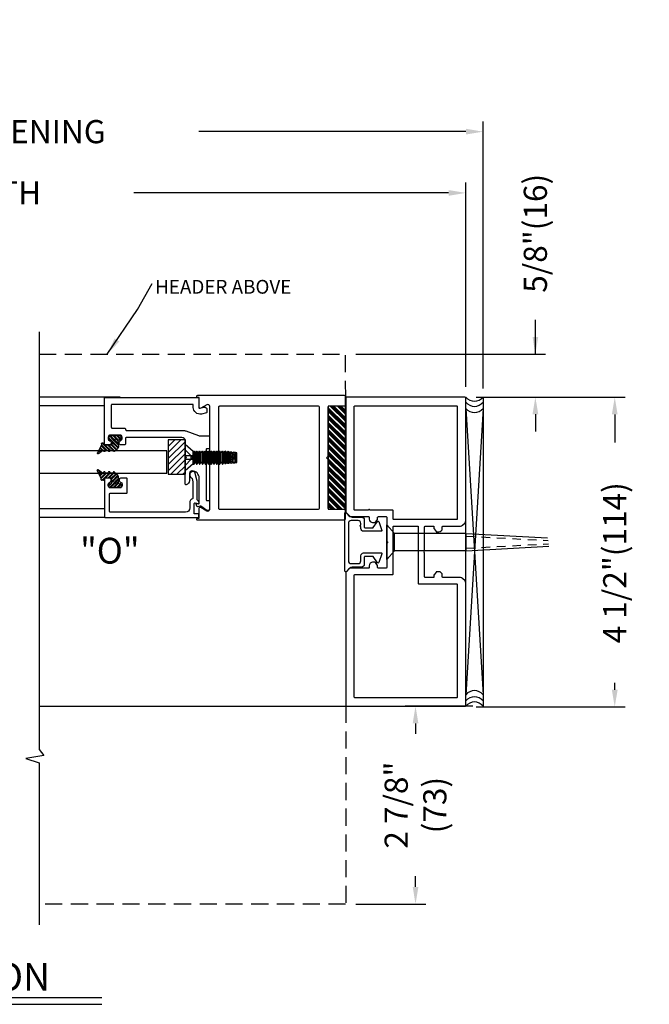
# Model space of a CAD drawing. Units: inches. Extents: x 11 to 182, y 72 to 105.
# Drawn here: x 77 to 86, y 72 to 87 of the extents above; entities that cross this region are included whole.
import ezdxf

# ---------------------------------------------------------------- set-up
doc = ezdxf.new("R2010")
doc.units = ezdxf.units.IN
doc.header["$MEASUREMENT"] = 0
doc.linetypes.add('HIDDEN', pattern=[0.375, 0.25, -0.125])
doc.linetypes.add('HIDDEN2', pattern=[0.1875, 0.125, -0.0625])
for name, color, linetype in [('1023A', 3, 'Continuous'), ('1024A', 30, 'Continuous'), ('1028A', 5, 'Continuous'), ('7WHT', 7, 'Continuous'), ('AM_HID', 7, 'HIDDEN'), ('AM_VIS', 7, 'Continuous'), ('DIM', 1, 'Continuous'), ('HIDDEN', 3, 'HIDDEN'), ('OBJECT', 7, 'Continuous'), ('TEXT', 1, 'Continuous'), ('WOODSCREW', 2, 'Continuous')]:
    doc.layers.add(name, color=color, linetype=linetype)
doc.styles.add('ROMAND', font='romand')
doc.styles.add('ROMANS', font='swisse.ttf')
doc.styles.add('ROMANT', font='SIMPLEX')
doc.dimstyles.new('STANDARD1', dxfattribs={"dimtxt": 0.2, "dimasz": 0.2, "dimexe": 0.06, "dimexo": 0.06, "dimgap": 0.045, "dimtad": 0, "dimdec": 3, "dimzin": 4, "dimdsep": 46, "dimtxsty": 'ROMAND', "dimcen": 0, "dimadec": 0, "dimazin": 0, "dimtfac": 1, "dimtdec": 3, "dimtofl": 0, "dimtmove": 0, "dimatfit": 3, "dimfxl": 0, "dimtolj": 1, "dimtzin": 4, "dimarcsym": 0})
doc.dimstyles.new('STANDARD4', dxfattribs={"dimtxt": 0.135, "dimasz": 0.1, "dimexe": 0.06, "dimexo": 0.06, "dimgap": 0.045, "dimtad": 0, "dimdec": 3, "dimzin": 4, "dimdsep": 46, "dimtxsty": 'ROMAND', "dimcen": 0, "dimadec": 0, "dimazin": 0, "dimtfac": 1, "dimtdec": 3, "dimtofl": 0, "dimtmove": 0, "dimatfit": 3, "dimfxl": 0, "dimtolj": 1, "dimtzin": 4, "dimarcsym": 0})

# ---------------------------------------------------------------- blocks, each defined once
blk = doc.blocks.new('*D33')
at = {"layer": 'DEFPOINTS', "color": 0}
for p in [(81.6, 81.662), (84.363, 81.662), (83.601, 81.038)]:
    blk.add_point(p, dxfattribs=at)
at = {"layer": 'DIM', "color": 0, "lineweight": -2}
for p, q in [((84.363, 81.662), (84.363, 82.163)), ((84.363, 81.912), (84.363, 82.162)), ((81.75, 81.662), (84.513, 81.662)), ((83.751, 81.038), (84.513, 81.038)), ((84.363, 80.788), (84.363, 80.538))]:
    blk.add_line(p, q, dxfattribs=at)
at = {"layer": 'DIM', "color": 0}
for points in [[(84.322, 81.912), (84.405, 81.912), (84.363, 81.662)], [(84.405, 80.788), (84.322, 80.788), (84.363, 81.038)]]:
    blk.add_solid(points, dxfattribs=at)
at = {"layer": 'DIM', "color": 0, "insert": (84.363, 83.423), "char_height": 0.3375, "attachment_point": 5, "rotation": 90, "style": 'ROMAND'}
blk.add_mtext('\\A1;5/8"(16)', dxfattribs=at)
blk = doc.blocks.new('*D34')
at = {"layer": 'DEFPOINTS', "color": 0}
for p in [(83.601, 76.535), (81.6, 73.653), (82.618, 73.653)]:
    blk.add_point(p, dxfattribs=at)
at = {"layer": 'DIM', "color": 0, "lineweight": -2}
for p, q in [((83.451, 76.535), (82.468, 76.535)), ((82.618, 76.285), (82.618, 76.13)), ((82.618, 73.903), (82.618, 74.058)), ((81.75, 73.653), (82.768, 73.653))]:
    blk.add_line(p, q, dxfattribs=at)
at = {"layer": 'DIM', "color": 0}
for points in [[(82.66, 76.285), (82.577, 76.285), (82.618, 76.535)], [(82.577, 73.903), (82.66, 73.903), (82.618, 73.653)]]:
    blk.add_solid(points, dxfattribs=at)
at = {"layer": 'DIM', "color": 0, "insert": (82.618, 75.094), "char_height": 0.3375, "attachment_point": 5, "rotation": 90, "style": 'ROMAND'}
blk.add_mtext('\\A1;2 7/8"\\P(73)', dxfattribs=at)
blk = doc.blocks.new('*D35')
at = {"layer": 'DEFPOINTS', "color": 0}
for p in [(64.546, 84.903), (64.546, 81.019), (83.601, 81.011)]:
    blk.add_point(p, dxfattribs=at)
at = {"layer": 'DIM', "color": 0, "lineweight": -2}
for p, q in [((64.546, 81.169), (64.546, 85.053)), ((83.601, 81.161), (83.601, 85.053)), ((64.796, 84.903), (68.409, 84.903)), ((83.351, 84.903), (79.464, 84.903))]:
    blk.add_line(p, q, dxfattribs=at)
at = {"layer": 'DIM', "color": 0}
for points in [[(64.796, 84.945), (64.796, 84.861), (64.546, 84.903)], [(83.351, 84.861), (83.351, 84.945), (83.601, 84.903)]]:
    blk.add_solid(points, dxfattribs=at)
at = {"layer": 'DIM', "color": 0, "insert": (73.936, 84.903), "char_height": 0.3375, "attachment_point": 5, "style": 'ROMAND'}
blk.add_mtext('\\A1;93 11/16" (2380) MAX ROUGH OPENING', dxfattribs=at)
blk = doc.blocks.new('*D36')
at = {"layer": 'DEFPOINTS', "color": 0}
for p in [(64.797, 84.011), (64.797, 81.035), (83.35, 81.035)]:
    blk.add_point(p, dxfattribs=at)
at = {"layer": 'DIM', "color": 0, "lineweight": -2}
for p, q in [((64.797, 81.185), (64.797, 84.161)), ((83.35, 81.185), (83.35, 84.161)), ((65.047, 84.011), (67.878, 84.011)), ((83.1, 84.011), (78.515, 84.011))]:
    blk.add_line(p, q, dxfattribs=at)
at = {"layer": 'DIM', "color": 0}
for points in [[(65.047, 84.052), (65.047, 83.969), (64.797, 84.011)], [(83.1, 83.969), (83.1, 84.052), (83.35, 84.011)]]:
    blk.add_solid(points, dxfattribs=at)
at = {"layer": 'DIM', "color": 0, "insert": (73.196, 84.011), "char_height": 0.3375, "attachment_point": 5, "style": 'ROMAND'}
blk.add_mtext('\\A1;93 3/16" (2367) MAX PACKAGE WIDTH', dxfattribs=at)
blk = doc.blocks.new('*D37')
at = {"layer": 'DEFPOINTS', "color": 0}
for p in [(83.35, 81.035), (83.35, 76.524), (85.519, 76.524)]:
    blk.add_point(p, dxfattribs=at)
at = {"layer": 'DIM', "color": 0, "lineweight": -2}
for p, q in [((83.5, 81.035), (85.669, 81.035)), ((85.519, 80.785), (85.519, 80.375)), ((85.519, 76.774), (85.519, 76.873)), ((83.5, 76.524), (85.669, 76.524))]:
    blk.add_line(p, q, dxfattribs=at)
at = {"layer": 'DIM', "color": 0}
for points in [[(85.561, 80.785), (85.477, 80.785), (85.519, 81.035)], [(85.477, 76.774), (85.561, 76.774), (85.519, 76.524)]]:
    blk.add_solid(points, dxfattribs=at)
at = {"layer": 'DIM', "color": 0, "insert": (85.519, 78.624), "char_height": 0.3375, "attachment_point": 5, "rotation": 90, "style": 'ROMAND'}
blk.add_mtext('\\A1;{4 1/2"(114)}', dxfattribs=at)
blk = doc.blocks.new('JAMB')
at = {"layer": 'OBJECT'}
for points in [[(-201.681, -47.883), (-201.477, -47.883, -0.414214), (-201.469, -47.891), (-201.469, -47.911, 0.414214), (-201.429, -47.951), (-201.402, -47.951, 0.244698), (-201.396, -47.947), (-201.373, -47.915, 0.153915), (-201.371, -47.91), (-201.371, -47.891, -0.414214), (-201.363, -47.883), (-201.272, -47.883, -0.414214), (-201.264, -47.891), (-201.264, -48.168, 0.198912), (-201.261, -48.173), (-201.258, -48.177, -0.414214), (-201.258, -48.188), (-201.261, -48.191, 0.198912), (-201.264, -48.197), (-201.264, -48.473, -0.414214), (-201.272, -48.481), (-201.363, -48.481, -0.414214), (-201.371, -48.473), (-201.371, -48.454, 0.153915), (-201.373, -48.45), (-201.396, -48.417, 0.244698), (-201.402, -48.414), (-201.429, -48.414, 0.414214), (-201.469, -48.454), (-201.469, -48.473, -0.414214), (-201.477, -48.481), (-201.681, -48.481, 0.198912), (-201.704, -48.491), (-201.733, -48.52, 0.198912), (-201.742, -48.542), (-201.742, -50.079, 0.414214), (-201.735, -50.087), (-200.354, -50.087, 0.414214), (-200.346, -50.079), (-200.346, -48.652, 0.198912), (-200.355, -48.63), (-200.385, -48.601, 0.198912), (-200.407, -48.591), (-200.612, -48.591, -0.414214), (-200.62, -48.583), (-200.62, -48.563, 0.414214), (-200.66, -48.523), (-200.686, -48.523, 0.244698), (-200.693, -48.527), (-200.716, -48.559, 0.153915), (-200.717, -48.564), (-200.717, -48.583, -0.414214), (-200.725, -48.591), (-200.817, -48.591, -0.414214), (-200.825, -48.583), (-200.825, -48.306, 0.198912), (-200.827, -48.301), (-200.83, -48.298, -0.414214), (-200.83, -48.286), (-200.827, -48.283, 0.198912), (-200.825, -48.277), (-200.825, -48.001, -0.414214), (-200.817, -47.993), (-200.725, -47.993, -0.414214), (-200.717, -48.001), (-200.717, -48.02, 0.153915), (-200.716, -48.024), (-200.693, -48.057, 0.244698), (-200.686, -48.06), (-200.66, -48.06, 0.414214), (-200.62, -48.021), (-200.62, -48.001, -0.414214), (-200.612, -47.993), (-200.407, -47.993, 0.198912), (-200.385, -47.983), (-200.355, -47.954, 0.198912), (-200.346, -47.932), (-200.346, -46.504, 0.414214), (-200.354, -46.496), (-201.735, -46.496, 0.414214), (-201.742, -46.504), (-201.742, -47.822, 0.198912), (-201.733, -47.844), (-201.704, -47.874, 0.198912)], [(-201.483, -47.809), (-201.635, -47.809, -0.414214), (-201.643, -47.801), (-201.643, -46.604, -0.414214), (-201.635, -46.596), (-200.454, -46.596, -0.414214), (-200.446, -46.604), (-200.446, -47.91, -0.414214), (-200.454, -47.918), (-201.182, -47.918, -0.414214), (-201.19, -47.91), (-201.19, -47.817, 0.414214), (-201.197, -47.809), (-201.455, -47.809, -0.267949), (-201.462, -47.805, 0.57735), (-201.476, -47.805, -0.267949)], [(-200.454, -48.665, -0.414214), (-200.446, -48.673), (-200.446, -49.98, -0.414214), (-200.454, -49.988), (-201.635, -49.988, -0.414214), (-201.643, -49.98), (-201.643, -48.564, -0.414214), (-201.635, -48.556), (-201.197, -48.556, 0.414214), (-201.19, -48.548), (-201.19, -48.001, -0.414214), (-201.182, -47.993), (-200.907, -47.993, -0.414214), (-200.899, -48.001), (-200.899, -48.657, 0.414214), (-200.891, -48.665)]]:
    blk.add_lwpolyline(points, format="xyb", close=True, dxfattribs=at)
blk = doc.blocks.new('5')
at = {"layer": '7WHT'}
for p, q in [((13.836, 6.865), (13.836, 6.888)), ((13.836, 6.884), (13.861, 6.858)), ((13.842, 6.894), (13.866, 6.894)), ((13.862, 6.894), (13.944, 6.811)), ((13.866, 6.894), (13.977, 6.952)), ((13.875, 6.898), (13.944, 6.828)), ((13.898, 6.91), (13.959, 6.849)), ((13.91, 6.916), (13.947, 6.879)), ((13.933, 6.929), (13.962, 6.899)), ((13.944, 6.935), (13.969, 6.91)), ((13.989, 6.937), (13.946, 6.878)), ((13.967, 6.947), (13.984, 6.93)), ((13.979, 6.953), (13.991, 6.941)), ((13.731, 6.62), (13.731, 6.77)), ((13.731, 6.759), (13.786, 6.704)), ((13.732, 6.775), (13.786, 6.722)), ((13.746, 6.785), (13.771, 6.785)), ((13.759, 6.785), (13.786, 6.757)), ((13.778, 6.783), (13.785, 6.776)), ((13.786, 6.77), (13.786, 6.761)), ((13.786, 6.757), (13.787, 6.756)), ((13.802, 6.741), (13.898, 6.645)), ((13.806, 6.741), (13.856, 6.741)), ((13.82, 6.741), (13.91, 6.651)), ((13.836, 6.866), (13.844, 6.859)), ((13.86, 6.859), (13.842, 6.859)), ((13.856, 6.741), (13.929, 6.667)), ((13.866, 6.854), (13.953, 6.767)), ((13.866, 6.751), (13.866, 6.853)), ((13.866, 6.836), (13.944, 6.758)), ((13.866, 6.801), (13.959, 6.708)), ((13.866, 6.783), (13.953, 6.697)), ((13.866, 6.748), (13.936, 6.677)), ((13.944, 6.826), (13.944, 6.802)), ((13.944, 6.756), (13.944, 6.732)), ((13.731, 6.723), (13.786, 6.668)), ((13.731, 6.706), (13.786, 6.651)), ((13.731, 6.67), (13.786, 6.616)), ((13.731, 6.653), (13.778, 6.606)), ((13.731, 6.617), (13.744, 6.605)), ((13.771, 6.605), (13.746, 6.605)), ((13.786, 6.722), (13.865, 6.642)), ((13.786, 6.704), (13.846, 6.644)), ((13.786, 6.668), (13.806, 6.649)), ((13.786, 6.651), (13.793, 6.644)), ((13.786, 6.629), (13.786, 6.62)), ((13.868, 6.642), (13.808, 6.648))]:
    blk.add_line(p, q, dxfattribs=at)
for centre, radius, start, end in [((13.842, 6.888), 0.006, 90, 180), ((13.981, 6.943), 0.01, 323.7985, 117.7334), ((13.746, 6.77), 0.015, 90, 180), ((13.771, 6.77), 0.015, 0, 90), ((13.806, 6.761), 0.02, 180, 270), ((13.842, 6.865), 0.006, 180, 270), ((13.856, 6.751), 0.01, 270, 360), ((13.86, 6.853), 0.006, 0, 90), ((13.954, 6.872), 0.01, 143.7985, 246.4218), ((13.954, 6.826), 0.01, 113.5782, 180), ((13.954, 6.802), 0.01, 180, 246.4218), ((13.954, 6.756), 0.01, 113.5782, 180), ((13.944, 6.849), 0.015, 293.5782, 66.4218), ((13.944, 6.779), 0.015, 293.5782, 66.4218), ((13.746, 6.62), 0.015, 180, 270), ((13.771, 6.62), 0.015, 270, 0), ((13.806, 6.629), 0.02, 83.8571, 180), ((13.875, 6.712), 0.07, 263.8571, 340.5231), ((13.951, 6.685), 0.01, 105.3898, 160.5231), ((13.954, 6.732), 0.01, 180, 246.4218), ((13.944, 6.709), 0.015, 285.3898, 66.4218)]:
    blk.add_arc(centre, radius, start, end, dxfattribs=at)
at = {"layer": 'DEFPOINTS'}
blk.add_circle((13.786, 6.695), 0.00411, dxfattribs=at)
at = {"layer": 'DEFPOINTS', "style": 'ROMANS'}
blk.add_text('P1107a', height=0.01, rotation=315, dxfattribs=at).set_placement((13.798, 6.72))
blk = doc.blocks.new('gutter anchor')
at = {"layer": 'AM_HID'}
for p, q in [((-42.709, 98.426), (-42.62, 98.337)), ((-42.105, 98.378), (-42.111, 98.388)), ((-42.111, 98.388), (-42.105, 98.38)), ((-42.111, 98.322), (-42.111, 98.388)), ((-42.099, 98.38), (-42.105, 98.38)), ((-42.099, 98.38), (-42.091, 98.395)), ((-42.088, 98.392), (-42.099, 98.377)), ((-42.073, 98.386), (-42.088, 98.392)), ((-42.085, 98.336), (-42.085, 98.4)), ((-42.073, 98.398), (-42.077, 98.399)), ((-42.073, 98.398), (-42.068, 98.389)), ((-42.063, 98.368), (-42.073, 98.386)), ((-42.058, 98.38), (-42.06, 98.381)), ((-42.058, 98.38), (-42.049, 98.394)), ((-42.028, 98.389), (-42.049, 98.394)), ((-42.028, 98.389), (-42.021, 98.377)), ((-42.016, 98.376), (-42.01, 98.384)), ((-41.983, 98.374), (-42.01, 98.384)), ((-42.62, 98.337), (-42.709, 98.337)), ((-42.709, 98.288), (-42.62, 98.288)), ((-42.62, 98.288), (-42.709, 98.199)), ((-42.596, 98.337), (-42.62, 98.337)), ((-42.62, 98.288), (-42.62, 98.337)), ((-42.62, 98.337), (-42.596, 98.313)), ((-42.596, 98.313), (-42.62, 98.288)), ((-42.62, 98.288), (-42.596, 98.288)), ((-42.596, 98.313), (-42.596, 98.337)), ((-42.596, 98.288), (-42.596, 98.313)), ((-42.085, 98.336), (-42.111, 98.322)), ((-42.111, 98.322), (-42.111, 98.256)), ((-42.111, 98.322), (-42.074, 98.313)), ((-42.111, 98.256), (-42.105, 98.271)), ((-42.105, 98.263), (-42.111, 98.256)), ((-42.099, 98.377), (-42.105, 98.378)), ((-42.105, 98.287), (-42.105, 98.297)), ((-42.105, 98.271), (-42.099, 98.276)), ((-42.105, 98.263), (-42.099, 98.261)), ((-42.099, 98.281), (-42.099, 98.299)), ((-42.099, 98.276), (-42.088, 98.27)), ((-42.088, 98.241), (-42.099, 98.261)), ((-42.088, 98.27), (-42.088, 98.305)), ((-42.088, 98.27), (-42.085, 98.273)), ((-42.088, 98.241), (-42.073, 98.238)), ((-42.085, 98.336), (-42.085, 98.273)), ((-42.048, 98.326), (-42.085, 98.336)), ((-42.085, 98.273), (-42.073, 98.268)), ((-42.073, 98.313), (-42.073, 98.272)), ((-42.073, 98.268), (-42.063, 98.28)), ((-42.063, 98.251), (-42.073, 98.238)), ((-42.058, 98.367), (-42.063, 98.368)), ((-42.063, 98.28), (-42.063, 98.319)), ((-42.063, 98.28), (-42.058, 98.278)), ((-42.063, 98.251), (-42.058, 98.25)), ((-42.049, 98.377), (-42.058, 98.367)), ((-42.058, 98.28), (-42.058, 98.321)), ((-42.058, 98.278), (-42.049, 98.26)), ((-42.049, 98.235), (-42.058, 98.25)), ((-42.028, 98.366), (-42.049, 98.377)), ((-42.049, 98.284), (-42.049, 98.326)), ((-42.049, 98.26), (-42.028, 98.254)), ((-42.049, 98.235), (-42.028, 98.234)), ((-42.021, 98.352), (-42.028, 98.366)), ((-42.028, 98.337), (-42.028, 98.295)), ((-42.028, 98.254), (-42.021, 98.262)), ((-42.021, 98.245), (-42.028, 98.234)), ((-42.016, 98.376), (-42.021, 98.377)), ((-42.016, 98.35), (-42.021, 98.352)), ((-42.021, 98.299), (-42.021, 98.34)), ((-42.021, 98.299), (-41.984, 98.289)), ((-42.021, 98.262), (-42.016, 98.26)), ((-42.021, 98.245), (-42.016, 98.245)), ((-42.01, 98.356), (-42.016, 98.35)), ((-42.016, 98.301), (-42.016, 98.343)), ((-42.016, 98.26), (-42.01, 98.25)), ((-42.01, 98.235), (-42.016, 98.245)), ((-42.01, 98.304), (-42.01, 98.346)), ((-42.01, 98.25), (-41.983, 98.245)), ((-42.01, 98.235), (-42.001, 98.236)), ((-41.959, 98.303), (-41.995, 98.313)), ((-41.983, 98.339), (-41.984, 98.338)), ((-41.984, 98.289), (-41.984, 98.338)), ((-41.984, 98.289), (-41.959, 98.303)), ((-41.984, 98.289), (-41.984, 98.239)), ((-41.98, 98.367), (-41.983, 98.374)), ((-41.983, 98.339), (-41.983, 98.319)), ((-41.983, 98.339), (-41.98, 98.337)), ((-41.98, 98.25), (-41.983, 98.245)), ((-41.974, 98.365), (-41.98, 98.367)), ((-41.974, 98.344), (-41.98, 98.337)), ((-41.98, 98.321), (-41.98, 98.337)), ((-41.98, 98.25), (-41.974, 98.249)), ((-41.972, 98.369), (-41.974, 98.365)), ((-41.974, 98.344), (-41.972, 98.352)), ((-41.974, 98.323), (-41.974, 98.344)), ((-41.972, 98.244), (-41.974, 98.249)), ((-41.973, 98.242), (-41.972, 98.24)), ((-41.959, 98.363), (-41.972, 98.369)), ((-41.972, 98.325), (-41.972, 98.346)), ((-41.972, 98.244), (-41.959, 98.244))]:
    blk.add_line(p, q, dxfattribs=at)
at = {"layer": 'AM_HID', "flags": 128}
for points in [[(-41.984, 98.338), (-41.997, 98.348), (-42.01, 98.356)], [(-41.959, 98.363), (-41.965, 98.357), (-41.972, 98.352)], [(-41.972, 98.24), (-41.965, 98.241), (-41.959, 98.244)]]:
    blk.add_lwpolyline(points, dxfattribs=at)
at = {"layer": 'AM_VIS'}
for p, q in [((-42.709, 98.12), (-42.709, 98.505)), ((-42.593, 98.404), (-42.709, 98.505)), ((-42.593, 98.218), (-42.593, 98.407)), ((-42.593, 98.407), (-42.578, 98.407)), ((-42.563, 98.381), (-42.578, 98.407)), ((-42.563, 98.245), (-42.563, 98.381)), ((-42.563, 98.381), (-42.558, 98.381)), ((-42.558, 98.381), (-42.542, 98.407)), ((-42.558, 98.245), (-42.558, 98.381)), ((-42.542, 98.407), (-42.537, 98.407)), ((-42.521, 98.381), (-42.537, 98.407)), ((-42.521, 98.245), (-42.521, 98.381)), ((-42.521, 98.381), (-42.516, 98.381)), ((-42.516, 98.381), (-42.501, 98.407)), ((-42.516, 98.245), (-42.516, 98.381)), ((-42.501, 98.407), (-42.495, 98.407)), ((-42.48, 98.381), (-42.495, 98.407)), ((-42.48, 98.245), (-42.48, 98.381)), ((-42.48, 98.381), (-42.474, 98.381)), ((-42.474, 98.381), (-42.459, 98.407)), ((-42.474, 98.245), (-42.474, 98.381)), ((-42.459, 98.407), (-42.453, 98.407)), ((-42.438, 98.381), (-42.453, 98.407)), ((-42.438, 98.245), (-42.438, 98.381)), ((-42.438, 98.381), (-42.433, 98.381)), ((-42.433, 98.381), (-42.417, 98.407)), ((-42.433, 98.245), (-42.433, 98.381)), ((-42.417, 98.407), (-42.412, 98.407)), ((-42.396, 98.381), (-42.412, 98.407)), ((-42.396, 98.245), (-42.396, 98.381)), ((-42.396, 98.381), (-42.391, 98.381)), ((-42.391, 98.381), (-42.376, 98.407)), ((-42.391, 98.245), (-42.391, 98.381)), ((-42.376, 98.407), (-42.37, 98.407)), ((-42.355, 98.381), (-42.37, 98.407)), ((-42.355, 98.245), (-42.355, 98.381)), ((-42.355, 98.381), (-42.349, 98.381)), ((-42.349, 98.381), (-42.334, 98.407)), ((-42.349, 98.245), (-42.349, 98.381)), ((-42.334, 98.407), (-42.328, 98.407)), ((-42.313, 98.381), (-42.328, 98.407)), ((-42.313, 98.245), (-42.313, 98.381)), ((-42.313, 98.381), (-42.308, 98.381)), ((-42.308, 98.381), (-42.292, 98.407)), ((-42.308, 98.245), (-42.308, 98.381)), ((-42.292, 98.407), (-42.287, 98.407)), ((-42.271, 98.381), (-42.287, 98.407)), ((-42.271, 98.245), (-42.271, 98.381)), ((-42.271, 98.381), (-42.266, 98.381)), ((-42.266, 98.381), (-42.251, 98.407)), ((-42.266, 98.245), (-42.266, 98.381)), ((-42.251, 98.407), (-42.245, 98.407)), ((-42.23, 98.381), (-42.245, 98.407)), ((-42.23, 98.245), (-42.23, 98.381)), ((-42.23, 98.381), (-42.224, 98.381)), ((-42.224, 98.381), (-42.209, 98.407)), ((-42.224, 98.245), (-42.224, 98.381)), ((-42.209, 98.407), (-42.203, 98.407)), ((-42.188, 98.381), (-42.203, 98.407)), ((-42.188, 98.245), (-42.188, 98.381)), ((-42.188, 98.381), (-42.183, 98.381)), ((-42.183, 98.381), (-42.167, 98.407)), ((-42.183, 98.245), (-42.183, 98.381)), ((-42.167, 98.407), (-42.162, 98.407)), ((-42.146, 98.381), (-42.162, 98.407)), ((-42.146, 98.245), (-42.146, 98.381)), ((-42.146, 98.381), (-42.141, 98.381)), ((-42.141, 98.381), (-42.127, 98.405)), ((-42.141, 98.245), (-42.141, 98.381)), ((-42.127, 98.22), (-42.127, 98.405)), ((-42.118, 98.404), (-42.127, 98.405)), ((-42.118, 98.404), (-42.118, 98.221)), ((-42.105, 98.381), (-42.118, 98.404)), ((-42.105, 98.297), (-42.105, 98.381)), ((-42.105, 98.381), (-42.099, 98.381)), ((-42.099, 98.381), (-42.091, 98.395)), ((-42.099, 98.299), (-42.099, 98.381)), ((-42.091, 98.395), (-42.088, 98.4)), ((-42.088, 98.305), (-42.088, 98.4)), ((-42.085, 98.4), (-42.088, 98.4)), ((-42.077, 98.399), (-42.085, 98.4)), ((-42.073, 98.398), (-42.077, 98.399)), ((-42.073, 98.398), (-42.073, 98.313)), ((-42.068, 98.389), (-42.073, 98.398)), ((-42.068, 98.389), (-42.063, 98.38)), ((-42.06, 98.381), (-42.063, 98.38)), ((-42.063, 98.319), (-42.063, 98.38)), ((-42.06, 98.381), (-42.058, 98.381)), ((-42.058, 98.381), (-42.049, 98.395)), ((-42.058, 98.321), (-42.058, 98.381)), ((-42.049, 98.326), (-42.049, 98.395)), ((-42.028, 98.392), (-42.049, 98.395)), ((-42.028, 98.392), (-42.028, 98.337)), ((-42.021, 98.381), (-42.028, 98.392)), ((-42.021, 98.34), (-42.021, 98.381)), ((-42.021, 98.381), (-42.016, 98.381)), ((-42.016, 98.381), (-42.01, 98.39)), ((-42.016, 98.343), (-42.016, 98.381)), ((-42.01, 98.346), (-42.01, 98.39)), ((-41.983, 98.387), (-42.01, 98.39)), ((-41.983, 98.387), (-41.983, 98.359)), ((-41.98, 98.381), (-41.983, 98.387)), ((-41.98, 98.355), (-41.98, 98.381)), ((-41.98, 98.381), (-41.974, 98.381)), ((-41.974, 98.381), (-41.972, 98.385)), ((-41.974, 98.349), (-41.974, 98.381)), ((-41.972, 98.346), (-41.972, 98.385)), ((-41.959, 98.384), (-41.972, 98.385)), ((-41.959, 98.332), (-41.959, 98.384)), ((-42.563, 98.245), (-42.578, 98.218)), ((-42.563, 98.245), (-42.558, 98.245)), ((-42.558, 98.245), (-42.542, 98.218)), ((-42.521, 98.245), (-42.537, 98.218)), ((-42.521, 98.245), (-42.516, 98.245)), ((-42.516, 98.245), (-42.501, 98.218)), ((-42.48, 98.245), (-42.495, 98.218)), ((-42.48, 98.245), (-42.474, 98.245)), ((-42.474, 98.245), (-42.459, 98.218)), ((-42.438, 98.245), (-42.453, 98.218)), ((-42.438, 98.245), (-42.433, 98.245)), ((-42.433, 98.245), (-42.417, 98.218)), ((-42.396, 98.245), (-42.412, 98.218)), ((-42.396, 98.245), (-42.391, 98.245)), ((-42.391, 98.245), (-42.376, 98.218)), ((-42.355, 98.245), (-42.37, 98.218)), ((-42.355, 98.245), (-42.349, 98.245)), ((-42.349, 98.245), (-42.334, 98.218)), ((-42.313, 98.245), (-42.328, 98.218)), ((-42.313, 98.245), (-42.308, 98.245)), ((-42.308, 98.245), (-42.292, 98.218)), ((-42.271, 98.245), (-42.287, 98.218)), ((-42.271, 98.245), (-42.266, 98.245)), ((-42.266, 98.245), (-42.251, 98.218)), ((-42.23, 98.245), (-42.245, 98.218)), ((-42.23, 98.245), (-42.224, 98.245)), ((-42.224, 98.245), (-42.209, 98.218)), ((-42.188, 98.245), (-42.203, 98.218)), ((-42.188, 98.245), (-42.183, 98.245)), ((-42.183, 98.245), (-42.167, 98.218)), ((-42.146, 98.245), (-42.162, 98.218)), ((-42.146, 98.245), (-42.141, 98.245)), ((-42.141, 98.245), (-42.127, 98.22)), ((-42.105, 98.245), (-42.118, 98.221)), ((-42.105, 98.297), (-42.111, 98.294)), ((-42.111, 98.294), (-42.105, 98.287)), ((-42.105, 98.297), (-42.099, 98.299)), ((-42.099, 98.281), (-42.105, 98.287)), ((-42.105, 98.245), (-42.105, 98.287)), ((-42.105, 98.245), (-42.099, 98.245)), ((-42.088, 98.305), (-42.099, 98.299)), ((-42.099, 98.245), (-42.099, 98.281)), ((-42.099, 98.281), (-42.088, 98.268)), ((-42.099, 98.245), (-42.088, 98.225)), ((-42.073, 98.313), (-42.088, 98.305)), ((-42.088, 98.225), (-42.088, 98.268)), ((-42.088, 98.268), (-42.085, 98.265)), ((-42.085, 98.265), (-42.073, 98.272)), ((-42.048, 98.285), (-42.074, 98.313)), ((-42.063, 98.319), (-42.073, 98.313)), ((-42.073, 98.272), (-42.063, 98.277)), ((-42.073, 98.272), (-42.073, 98.227)), ((-42.063, 98.245), (-42.073, 98.227)), ((-42.063, 98.319), (-42.058, 98.321)), ((-42.058, 98.28), (-42.063, 98.277)), ((-42.063, 98.245), (-42.063, 98.277)), ((-42.063, 98.245), (-42.058, 98.245)), ((-42.049, 98.326), (-42.058, 98.321)), ((-42.058, 98.28), (-42.049, 98.284)), ((-42.058, 98.245), (-42.058, 98.28)), ((-42.058, 98.245), (-42.049, 98.23)), ((-42.028, 98.337), (-42.049, 98.326)), ((-42.049, 98.284), (-42.028, 98.295)), ((-42.049, 98.23), (-42.049, 98.284)), ((-42.048, 98.326), (-42.021, 98.299)), ((-42.021, 98.34), (-42.028, 98.337)), ((-42.028, 98.295), (-42.021, 98.299)), ((-42.028, 98.295), (-42.028, 98.233)), ((-42.021, 98.245), (-42.028, 98.233)), ((-42.021, 98.34), (-42.016, 98.343)), ((-42.021, 98.34), (-41.995, 98.313)), ((-42.016, 98.301), (-42.021, 98.299)), ((-42.021, 98.245), (-42.021, 98.299)), ((-42.021, 98.245), (-42.016, 98.245)), ((-42.01, 98.346), (-42.016, 98.343)), ((-42.016, 98.301), (-42.01, 98.304)), ((-42.016, 98.245), (-42.016, 98.301)), ((-42.016, 98.245), (-42.01, 98.235)), ((-41.984, 98.36), (-42.01, 98.346)), ((-42.01, 98.304), (-41.983, 98.319)), ((-42.01, 98.235), (-42.01, 98.304)), ((-42.001, 98.236), (-42.01, 98.235)), ((-42.001, 98.236), (-41.984, 98.239)), ((-41.983, 98.359), (-41.984, 98.36)), ((-41.984, 98.239), (-41.983, 98.239)), ((-41.983, 98.359), (-41.98, 98.355)), ((-41.98, 98.321), (-41.983, 98.319)), ((-41.983, 98.319), (-41.983, 98.239)), ((-41.983, 98.239), (-41.98, 98.245)), ((-41.974, 98.349), (-41.98, 98.355)), ((-41.98, 98.321), (-41.974, 98.323)), ((-41.98, 98.245), (-41.98, 98.321)), ((-41.98, 98.245), (-41.974, 98.245)), ((-41.974, 98.349), (-41.972, 98.346)), ((-41.972, 98.325), (-41.974, 98.323)), ((-41.974, 98.245), (-41.974, 98.323)), ((-41.974, 98.245), (-41.973, 98.242)), ((-41.973, 98.242), (-41.972, 98.24)), ((-41.959, 98.332), (-41.972, 98.346)), ((-41.972, 98.325), (-41.959, 98.332)), ((-41.972, 98.24), (-41.972, 98.325)), ((-41.959, 98.241), (-41.972, 98.24)), ((-41.959, 98.241), (-41.959, 98.332)), ((-42.593, 98.221), (-42.709, 98.12)), ((-42.593, 98.218), (-42.578, 98.218)), ((-42.542, 98.218), (-42.537, 98.218)), ((-42.501, 98.218), (-42.495, 98.218)), ((-42.459, 98.218), (-42.453, 98.218)), ((-42.417, 98.218), (-42.412, 98.218)), ((-42.376, 98.218), (-42.37, 98.218)), ((-42.334, 98.218), (-42.328, 98.218)), ((-42.292, 98.218), (-42.287, 98.218)), ((-42.251, 98.218), (-42.245, 98.218)), ((-42.209, 98.218), (-42.203, 98.218)), ((-42.167, 98.218), (-42.162, 98.218)), ((-42.118, 98.221), (-42.127, 98.22)), ((-42.073, 98.227), (-42.088, 98.225)), ((-42.028, 98.233), (-42.049, 98.23))]:
    blk.add_line(p, q, dxfattribs=at)
at = {"layer": 'AM_VIS', "flags": 128}
for points in [[(-42.578, 98.246), (-42.578, 98.294), (-42.578, 98.349), (-42.578, 98.391), (-42.578, 98.403), (-42.578, 98.407)], [(-42.542, 98.407), (-42.542, 98.403), (-42.542, 98.391), (-42.542, 98.349), (-42.542, 98.294), (-42.542, 98.246)], [(-42.537, 98.246), (-42.537, 98.294), (-42.537, 98.349), (-42.537, 98.391), (-42.537, 98.403), (-42.537, 98.407)], [(-42.501, 98.407), (-42.501, 98.403), (-42.501, 98.391), (-42.501, 98.349), (-42.501, 98.294), (-42.501, 98.246)], [(-42.495, 98.246), (-42.495, 98.294), (-42.495, 98.349), (-42.495, 98.391), (-42.495, 98.403), (-42.495, 98.407)], [(-42.459, 98.407), (-42.459, 98.403), (-42.459, 98.391), (-42.459, 98.349), (-42.459, 98.294), (-42.459, 98.246)], [(-42.453, 98.246), (-42.453, 98.294), (-42.453, 98.349), (-42.453, 98.391), (-42.453, 98.403), (-42.453, 98.407)], [(-42.417, 98.407), (-42.417, 98.403), (-42.417, 98.391), (-42.417, 98.349), (-42.417, 98.294), (-42.417, 98.246)], [(-42.412, 98.246), (-42.412, 98.294), (-42.412, 98.349), (-42.412, 98.391), (-42.412, 98.403), (-42.412, 98.407)], [(-42.376, 98.407), (-42.376, 98.403), (-42.376, 98.391), (-42.376, 98.349), (-42.376, 98.294), (-42.376, 98.246)], [(-42.37, 98.246), (-42.37, 98.294), (-42.37, 98.349), (-42.37, 98.391), (-42.37, 98.403), (-42.37, 98.407)], [(-42.334, 98.407), (-42.334, 98.403), (-42.334, 98.391), (-42.334, 98.349), (-42.334, 98.294), (-42.334, 98.246)], [(-42.328, 98.246), (-42.328, 98.294), (-42.328, 98.349), (-42.328, 98.391), (-42.328, 98.403), (-42.328, 98.407)], [(-42.292, 98.407), (-42.292, 98.403), (-42.292, 98.391), (-42.292, 98.349), (-42.292, 98.294), (-42.292, 98.246)], [(-42.287, 98.246), (-42.287, 98.294), (-42.287, 98.349), (-42.287, 98.391), (-42.287, 98.403), (-42.287, 98.407)], [(-42.251, 98.407), (-42.251, 98.403), (-42.251, 98.391), (-42.251, 98.349), (-42.251, 98.294), (-42.251, 98.246)], [(-42.245, 98.246), (-42.245, 98.294), (-42.245, 98.349), (-42.245, 98.391), (-42.245, 98.403), (-42.245, 98.407)], [(-42.209, 98.407), (-42.209, 98.403), (-42.209, 98.391), (-42.209, 98.349), (-42.209, 98.294), (-42.209, 98.246)], [(-42.203, 98.246), (-42.203, 98.294), (-42.203, 98.349), (-42.203, 98.391), (-42.203, 98.403), (-42.203, 98.407)], [(-42.167, 98.407), (-42.167, 98.403), (-42.167, 98.391), (-42.167, 98.349), (-42.167, 98.294), (-42.167, 98.246)], [(-42.162, 98.246), (-42.162, 98.294), (-42.162, 98.349), (-42.162, 98.391), (-42.162, 98.403), (-42.162, 98.407)], [(-42.578, 98.218), (-42.578, 98.225), (-42.578, 98.246)], [(-42.542, 98.246), (-42.542, 98.225), (-42.542, 98.218)], [(-42.537, 98.218), (-42.537, 98.225), (-42.537, 98.246)], [(-42.501, 98.246), (-42.501, 98.225), (-42.501, 98.218)], [(-42.495, 98.218), (-42.495, 98.225), (-42.495, 98.246)], [(-42.459, 98.246), (-42.459, 98.225), (-42.459, 98.218)], [(-42.453, 98.218), (-42.453, 98.225), (-42.453, 98.246)], [(-42.417, 98.246), (-42.417, 98.225), (-42.417, 98.218)], [(-42.412, 98.218), (-42.412, 98.225), (-42.412, 98.246)], [(-42.376, 98.246), (-42.376, 98.225), (-42.376, 98.218)], [(-42.37, 98.218), (-42.37, 98.225), (-42.37, 98.246)], [(-42.334, 98.246), (-42.334, 98.225), (-42.334, 98.218)], [(-42.328, 98.218), (-42.328, 98.225), (-42.328, 98.246)], [(-42.292, 98.246), (-42.292, 98.225), (-42.292, 98.218)], [(-42.287, 98.218), (-42.287, 98.225), (-42.287, 98.246)], [(-42.251, 98.246), (-42.251, 98.225), (-42.251, 98.218)], [(-42.245, 98.218), (-42.245, 98.225), (-42.245, 98.246)], [(-42.209, 98.246), (-42.209, 98.225), (-42.209, 98.218)], [(-42.203, 98.218), (-42.203, 98.225), (-42.203, 98.246)], [(-42.167, 98.246), (-42.167, 98.225), (-42.167, 98.218)], [(-42.162, 98.218), (-42.162, 98.225), (-42.162, 98.246)]]:
    blk.add_lwpolyline(points, dxfattribs=at)

msp = doc.modelspace()

# ---------------------------------------------------------------- hatches: boundary and pattern name
at = {"layer": '7WHT'}
h = msp.add_hatch(dxfattribs=at)
h.set_pattern_fill('ANSI31', color=256, scale=0.5, angle=90, style=0)
h.set_pattern_definition([(225, (84.96817, 92.280074), (-0.04419417, 0.04419417), [])])
h.paths.add_polyline_path([(79.0168, 80.4152), (79.0168, 79.9148), (79.2669, 79.9148), (79.2669, 80.4152)])
at = {"layer": 'OBJECT'}
h = msp.add_hatch(dxfattribs=at)
h.set_pattern_fill('ANSI34', color=256, scale=0.1, style=0)
h.set_pattern_definition([(135, (27.990975, 0.06291), (0.05303301, 0.05303301), []), (135, (27.9733, 0.06291), (0.05303301, 0.05303301), []), (135, (27.95562, 0.06291), (0.05303301, 0.05303301), []), (135, (27.93794, 0.06291), (0.05303301, 0.05303301), [])])
h.paths.add_polyline_path([(81.5966, 80.9061), (81.3464, 80.9061), (81.3464, 79.4056), (81.5966, 79.4056)])

# ---------------------------------------------------------------- linework, layer by layer
msp.add_lwpolyline([(77.1374, 79.9293), (78.9972, 79.9293), (78.9972, 80.2547), (77.1374, 80.2547)])
at = {"layer": '1023A'}
msp.add_lwpolyline([(79.6207, 79.4111, -0.5773489), (79.5787, 79.3869), (79.4929, 79.4469, 0.2240211), (79.4803, 79.4491), (79.4427, 79.4387, -0.3394543), (79.433, 79.4461), (79.4249, 79.4765, -0.548619), (79.434, 79.4865), (79.4582, 79.4822, 0.4663079), (79.4676, 79.4901), (79.4676, 79.8611, 0.4142136), (79.3676, 79.9611), (79.3626, 79.9611, 0.4142136), (79.3276, 79.9261), (79.3276, 79.8204, -0.3586058), (79.2775, 79.7596, -0.4720974), (79.2656, 79.7694), (79.2656, 80.1319, -0.1989124), (79.2685, 80.1389), (79.2856, 80.156), (79.2685, 80.1731, -0.1989124), (79.2656, 80.1802), (79.2656, 80.3979, 0.4142136), (79.2156, 80.4479), (78.4065, 80.4479, 0.4142136), (78.3965, 80.4379), (78.3965, 80.3553, -0.4142136), (78.3815, 80.3403), (78.3318, 80.3403, -0.8633412), (78.3228, 80.401, 0.3308229), (78.3449, 80.4307), (78.3449, 80.4533, 0.4142136), (78.3139, 80.4843), (78.2441, 80.4843), (78.1743, 80.4843, 0.4142136), (78.1433, 80.4533), (78.1433, 80.4307, 0.3308229), (78.1653, 80.401, -0.8633412), (78.1564, 80.3403), (78.0984, 80.3403, -0.4142136), (78.0884, 80.3503), (78.0884, 81.021, -0.4142136), (78.0984, 81.031), (79.4537, 81.031, -0.4142136), (79.4637, 81.021), (79.4637, 80.8895, 0.4479872), (79.4826, 80.8726, 0.1027796), (79.4865, 80.8739), (79.4961, 80.8795, -0.0813667), (79.4991, 80.8806), (79.5386, 80.8886, -0.4737292), (79.5805, 80.8543), (79.5805, 80.8183, -0.3394543), (79.5731, 80.8087), (79.4997, 80.789, -0.4663077), (79.3823, 80.8875), (79.3823, 80.921, 0.4142136), (79.3723, 80.931), (78.1984, 80.931, 0.4142136), (78.1884, 80.921), (78.1884, 80.5991, 0.4142136), (78.2034, 80.5841), (78.3815, 80.5841, -0.4142136), (78.3965, 80.5691), (78.3965, 80.5634, 0.4142136), (78.4115, 80.5484), (79.2539, 80.5484, -0.1155553), (79.2761, 80.5432), (79.4569, 80.4781, 0.1155553), (79.4791, 80.4729), (79.6207, 80.4729), (79.6207, 80.3684), (79.6207, 80.3275), (79.6207, 80.2954, -0.4142136), (79.6107, 80.2854), (79.5807, 80.2854, 0.4142136), (79.5707, 80.2754), (79.5707, 79.8313), (79.5707, 79.7313), (79.5707, 79.6313), (79.5707, 79.5413, 0.4142136), (79.5807, 79.5313), (79.6107, 79.5313, -0.4142136), (79.6207, 79.5213), (79.6207, 79.4111)], format="xyb", dxfattribs=at)
at = {"layer": '1024A'}
msp.add_lwpolyline([(79.4635, 79.2942), (79.4635, 79.3242, 0.4142136), (79.4535, 79.3342), (79.4077, 79.3342, -0.4142136), (79.3927, 79.3492), (79.3927, 79.4815, -0.4663076), (79.4103, 79.4963), (79.4582, 79.4878, 0.5323191), (79.4674, 79.4974, 0.1840074), (79.4428, 79.5352, -0.2392195), (79.4387, 79.5433), (79.4387, 79.8103, 0.0655436), (79.4384, 79.8129), (79.4034, 79.9437, 0.2433537), (79.3972, 79.9505, 0.9556145), (79.3584, 79.8585, -0.2194461), (79.3637, 79.8521), (79.3764, 79.8047, -0.0655427), (79.3767, 79.8022), (79.3767, 79.5665, -0.3097085), (79.3704, 79.5572, 0.3127486), (79.3307, 79.4987), (79.3307, 79.4222, -0.4142133), (79.2677, 79.3592), (79.0727, 79.3592), (78.2086, 79.3592), (78.1742, 79.3592, -0.4142136), (78.1642, 79.3692), (78.1642, 79.6292, -0.4142136), (78.1742, 79.6392), (78.41, 79.6392, 0.4142136), (78.42, 79.6492), (78.42, 79.8431, 0.4142136), (78.405, 79.8581), (78.3327, 79.8581, 0.8633412), (78.3237, 79.7974, -0.3308229), (78.3458, 79.7677), (78.3458, 79.745, -0.4142136), (78.3148, 79.714), (78.245, 79.714), (78.1752, 79.714, -0.4142136), (78.1442, 79.745), (78.1442, 79.7677, -0.3308229), (78.1662, 79.7974, 0.8633412), (78.1573, 79.8581), (78.099, 79.8581, 0.4142136), (78.089, 79.8481), (78.089, 79.2942, 0.4142136), (78.099, 79.2842), (79.4535, 79.2842, 0.4142136)], format="xyb", close=True, dxfattribs=at)
at = {"layer": '1028A'}
for points in [[(79.5777, 80.9248), (79.4907, 80.8745, -0.5773489), (79.4682, 80.8875), (79.4682, 81.025, 0.4142136), (79.4602, 81.033), (79.4482, 81.033, -1.0016259), (79.4483, 81.063), (81.5782, 81.063, -0.4142105), (81.5932, 81.048), (81.5932, 80.918, -0.4142136), (81.5782, 80.903), (81.3582, 80.903, 0.4142136), (81.3432, 80.888), (81.3432, 80.173), (81.3232, 80.153), (81.3432, 80.133), (81.3432, 79.418, 0.4142136), (81.3582, 79.403), (81.5782, 79.403, -0.4142136), (81.5932, 79.388), (81.5932, 79.258, -0.4142105), (81.5782, 79.243), (79.4483, 79.243, -1.0016259), (79.4482, 79.273), (79.4602, 79.273, 0.4142136), (79.4682, 79.281), (79.4682, 79.4185, -0.5773489), (79.4907, 79.4315), (79.5777, 79.3813, 0.5773489), (79.6242, 79.4081), (79.6242, 80.133), (79.6442, 80.153), (79.6242, 80.173), (79.6242, 80.8979, 0.5773489)], [(79.7642, 80.903, 0.4142151), (79.7492, 80.888), (79.7492, 79.418, 0.4142151), (79.7642, 79.403), (81.2032, 79.403, 0.414212), (81.2182, 79.418), (81.2182, 80.888, 0.414212), (81.2032, 80.903)]]:
    msp.add_lwpolyline(points, format="xyb", close=True, dxfattribs=at)
at = {"layer": '7WHT'}
msp.add_lwpolyline([(79.0168, 80.4152), (79.0168, 79.9148), (79.2669, 79.9148), (79.2669, 80.4152)], close=True, dxfattribs=at)
at = {"layer": 'HIDDEN'}
for p, q in [((77.1364, 81.6618), (81.6002, 81.6618)), ((81.6012, 81.0234), (81.6002, 81.6618)), ((81.6012, 76.5434), (81.6012, 73.653)), ((81.6002, 73.653), (77.1374, 73.653))]:
    msp.add_line(p, q, dxfattribs=at)
at = {"layer": 'OBJECT', "color": 7}
for p, q in [((77.1374, 81.9864), (77.1374, 75.9052)), ((77.1374, 75.9052), (77.2067, 75.8186)), ((77.2067, 75.8186), (76.9448, 75.7754)), ((76.9448, 75.7754), (77.1374, 75.7112)), ((77.1374, 75.7112), (77.1374, 73.3487))]:
    msp.add_line(p, q, dxfattribs=at)
at = {"layer": 'OBJECT'}
for p, q in [((78.3195, 81.0354), (77.1374, 81.0354)), ((83.3511, 76.5352), (83.3511, 81.0352)), ((83.6018, 81.0382), (83.6018, 76.5352)), ((78.0927, 80.9104), (77.1374, 80.9104)), ((83.6018, 80.8721), (83.3511, 76.7016)), ((83.3511, 80.8721), (83.6018, 76.7016)), ((78.0927, 79.4084), (77.1374, 79.4084)), ((78.0927, 79.2834), (77.1374, 79.2834)), ((77.1374, 76.5347), (81.6002, 76.5347))]:
    msp.add_line(p, q, dxfattribs=at)
msp.add_lwpolyline([(81.5966, 80.9061), (81.3464, 80.9061), (81.3464, 79.4056), (81.5966, 79.4056)], close=True, dxfattribs=at)
msp.add_lwpolyline([(81.8319, 79.2885, -0.4142136), (81.8723, 79.2481), (81.8723, 79.1423, 0.4142136), (81.8824, 79.1322), (81.9949, 79.1322, 0.2455151), (82.0032, 79.1366), (82.0647, 79.225, -0.6091237), (82.0825, 79.2227), (82.1282, 79.0958, -0.5194043), (82.1187, 79.0822), (81.8627, 79.0822, -0.4142136), (81.8223, 79.1226), (81.8223, 79.1429, 0.2679492), (81.8173, 79.1516, -0.5773503), (81.8173, 79.1691, 0.2679492), (81.8223, 79.1779), (81.8223, 79.1981, 0.4142136), (81.7819, 79.2385), (81.6814, 79.2385, 0.4142136), (81.641, 79.1981), (81.641, 78.6515, 0.4142136), (81.6814, 78.611), (81.7819, 78.611, 0.4142136), (81.8223, 78.6515), (81.8223, 78.7269, -0.4142136), (81.8627, 78.7673), (82.1187, 78.7673, -0.5194043), (82.1282, 78.7538), (82.0825, 78.6269, -0.6091237), (82.0647, 78.6245), (82.0027, 78.7137, 0.2216947), (81.995, 78.7173), (81.8824, 78.7173, 0.4142136), (81.8723, 78.7072), (81.8723, 78.6015, -0.4142136), (81.8319, 78.561), (81.6973, 78.561, 0.2000937), (81.6614, 78.5461), (81.6083, 78.4925, -0.6698232), (81.591, 78.4996), (81.591, 79.3498, -0.6672036), (81.6083, 79.3569), (81.6623, 79.3032, 0.1982114), (81.6979, 79.2885)], format="xyb", close=True, dxfattribs=at)
for centre, start, end in [((83.4765, 81.1373), 218.34015, 321.65998), ((83.4765, 81.0618), 218.34015, 321.65985), ((83.4765, 80.9712), 218.34015, 321.65985), ((83.4765, 76.6025), 38.34015, 141.65985), ((83.4765, 76.5119), 38.34015, 141.65985), ((83.4765, 76.4364), 38.34015, 141.65985)]:
    msp.add_arc(centre, 0.1598, start, end, dxfattribs=at)
at = {"layer": 'TEXT', "linetype": 'Continuous'}
for p, q in [((71.5028, 72.2929), (78.0528, 72.2929)), ((71.5028, 72.1929), (78.0528, 72.1929))]:
    msp.add_line(p, q, dxfattribs=at)
at = {"layer": 'WOODSCREW'}
for p, q in [((82.2007, 78.6715), (82.2007, 79.1768)), ((82.2007, 79.1768), (82.3119, 79.0489)), ((82.2007, 79.1768), (82.3119, 79.0489)), ((83.3559, 79.0489), (82.3119, 79.0489)), ((82.3119, 78.7994), (82.3119, 79.0489)), ((83.3559, 79.0489), (84.5408, 78.9849)), ((83.3559, 78.7994), (83.3559, 79.0489)), ((82.2007, 78.6715), (82.3119, 78.7994)), ((83.3559, 78.7994), (82.3119, 78.7994)), ((83.3559, 78.7994), (84.5596, 78.8644))]:
    msp.add_line(p, q, dxfattribs=at)
at = {"layer": 'WOODSCREW', "linetype": 'HIDDEN2'}
for p, q in [((83.3539, 79.0129), (84.5472, 78.9484)), ((83.3539, 78.8354), (84.5548, 78.9003))]:
    msp.add_line(p, q, dxfattribs=at)

# ---------------------------------------------------------------- block references
msp.add_blockref('gutter anchor', (121.973, -18.1574))
at = {"layer": '7WHT', "xscale": -1, "rotation": 90}
msp.add_blockref('5', (84.9374, 94.2027), dxfattribs=at)
at = {"layer": '7WHT', "rotation": 90}
msp.add_blockref('5', (84.9367, 65.9897), dxfattribs=at)
at = {"layer": 'OBJECT', "xscale": 1.253132832077497, "yscale": 1.253132832077497, "zscale": 1.253132832077497}
msp.add_blockref('JAMB', (334.4113, 139.2996), dxfattribs=at)

# ---------------------------------------------------------------- texts
at = {"layer": 'TEXT', "style": 'ROMAND', "text_generation_flag": 2}
msp.add_text('"O" ', height=0.37594, dxfattribs=at).set_placement((78.6001, 78.6119))
at = {"layer": 'TEXT', "linetype": 'Continuous', "style": 'ROMAND'}
msp.add_text('HORIZONTAL SECTION', height=0.4, dxfattribs=at).set_placement((71.5028, 72.3929))
at = {"layer": 'TEXT', "insert": (78.8269, 82.7436), "char_height": 0.201004, "attachment_point": 1, "style": 'ROMANT'}
msp.add_mtext('HEADER ABOVE', dxfattribs=at)

# ---------------------------------------------------------------- dimensions: what is measured, and where the dimension line sits
at = {"layer": 'DIM'}
for base, p1, p2, angle, text, picture, middle in [((64.5461, 84.9031), (83.6008, 81.0114), (64.5461, 81.0189), 0, '93 11/16" (2380) MAX ROUGH OPENING', '*D35', (73.9362, 84.9031)), ((64.7968, 84.0106), (83.3502, 81.0352), (64.7968, 81.0352), 0, '93 3/16" (2367) MAX PACKAGE WIDTH', '*D36', (73.1963, 84.0106)), ((84.3632, 81.6618), (83.6008, 81.0382), (81.6002, 81.6618), 90, '5/8"(16)', '*D33', (84.3632, 83.4234)), ((85.5189, 76.524), (83.3502, 81.0352), (83.3502, 76.524), 270, '{4 1/2"(114)}', '*D37', (85.5189, 78.6239)), ((82.6182, 73.653), (83.6008, 76.5355), (81.6002, 73.653), 90, '2 7/8"\\P(73)', '*D34', (82.6182, 75.0943))]:
    dim = msp.add_linear_dim(base=base, p1=p1, p2=p2, angle=angle, text=text, dimstyle='STANDARD4', override={"dimscale": 2.5}, dxfattribs=at)
    dim.commit()
    dim.dimension.update_dxf_attribs({"geometry": picture, "text_midpoint": middle, "dimtype": 160})

# ---------------------------------------------------------------- leaders
at = {"layer": 'TEXT', "linetype": 'Continuous'}
msp.add_leader([(78.1302, 81.6618), (78.5705, 82.312), (78.7819, 82.6936)], dimstyle='STANDARD1', override={"dimasz": 0.25, "dimtad": 0}, dxfattribs=at)

doc.saveas('drawing.dxf')
